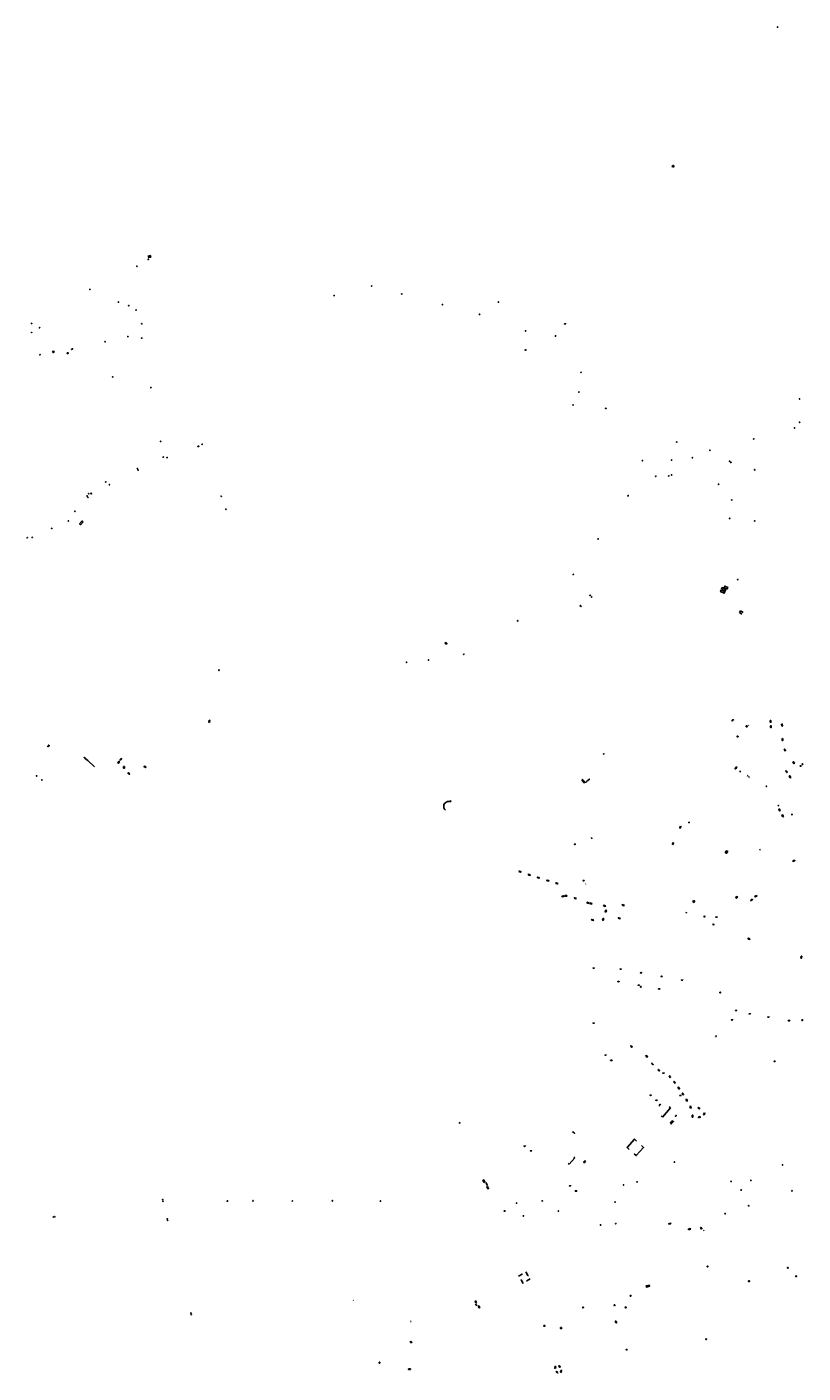
# Model space of a CAD drawing. Units: inches. Extents: x 574345 to 589616, y 4785911 to 4798522.
# Drawn here: x 579126 to 580078, y 4795285 to 4796936 of the extents above; entities that cross this region are included whole.
import ezdxf
from ezdxf.enums import TextEntityAlignment as Align

# ---------------------------------------------------------------- set-up
doc = ezdxf.new("R2010")
doc.units = ezdxf.units.IN
doc.header["$MEASUREMENT"] = 0
for name, color, linetype in [('090101', 1, 'Continuous'), ('090103', 9, 'Continuous'), ('090106', 9, 'Continuous'), ('090107', 9, 'Continuous'), ('090109', 9, 'Continuous'), ('090111', 4, 'Continuous'), ('090114', 9, 'Continuous'), ('090117', 9, 'Continuous'), ('090120', 9, 'Continuous'), ('090202', 1, 'Continuous'), ('090203', 9, 'Continuous'), ('090205', 9, 'Continuous'), ('090206', 9, 'Continuous'), ('090207', 9, 'Continuous'), ('090208', 9, 'Continuous'), ('090209', 9, 'Continuous'), ('090210', 9, 'Continuous'), ('090212', 9, 'Continuous'), ('090216', 9, 'Continuous'), ('090217', 9, 'Continuous'), ('090218', 9, 'Continuous'), ('090221', 1, 'Continuous'), ('090223', 9, 'Continuous'), ('260208', 9, 'Continuous')]:
    doc.layers.add(name, color=color, linetype=linetype)
doc.styles.add('ROMANS', font='romans__.ttf', dxfattribs={"height": 1})
doc.styles.get("Standard").update_dxf_attribs({"font": 'arial.ttf'})

# ---------------------------------------------------------------- blocks, each defined once
blk = doc.blocks.new('POSTEM')
for radius in [0.29, 0.21, 0.12]:
    blk.add_circle((0, 0), radius)
blk = doc.blocks.new('POSTEH')
for points in [[(-0.23, 0.23), (0.23, 0.23), (0.23, -0.23), (-0.23, -0.23), (-0.23, 0.23)], [(-0.145, 0.145), (0.145, 0.145), (0.145, -0.145), (-0.145, -0.145), (-0.145, 0.145)], [(-0.065, 0.065), (0.065, 0.065), (0.065, -0.065), (-0.065, -0.065), (-0.065, 0.065)]]:
    blk.add_lwpolyline(points)
blk = doc.blocks.new('BUZON')
for p, q in [((-0.525, 0.525), (0.525, -0.525)), ((0.525, 0.525), (-0.525, -0.525))]:
    blk.add_line(p, q)
blk.add_lwpolyline([(-0.525, 0.525), (0.525, 0.525), (0.525, -0.525), (-0.525, -0.525)], close=True)
blk = doc.blocks.new('BUSTOP')
blk.add_line((0, 0), (0.5, 0))
blk.add_lwpolyline([(1.1, 0.6), (0.5, 0), (1.1, -0.6), (1.8, 0)], close=True)
blk.add_text('B', height=0.5).set_placement((1, -0.2))
blk = doc.blocks.new('PANINF')
for p, q in [((-0.7, 0), (0, 0)), ((0, 0), (0.7, 0))]:
    blk.add_line(p, q)
for points in [[(-0.7, -0.1), (-0.7, 0.1), (-0.9, 0.1), (-0.9, -0.1)], [(0.9, -0.1), (0.9, 0.1), (0.7, 0.1), (0.7, -0.1)]]:
    blk.add_lwpolyline(points, close=True)
for radius in [0.21, 0.12]:
    blk.add_circle((0, 0), radius)
blk = doc.blocks.new('BANCO')
blk.add_line((1.125, 0.1875), (-1.125, 0.1875))
blk.add_lwpolyline([(1.125, 0.75), (1.125, 0), (-1.125, 0), (-1.125, 0.75)], close=True)
blk = doc.blocks.new('MONUME')
for p, q in [((-0.5, -0.5), (-0.5, 0.5)), ((-0.5, 0.5), (0.5, 0.5)), ((-0.25, -0.25), (-0.25, 0.25)), ((-0.25, 0.25), (0, 0)), ((0, 0), (0.25, 0.25)), ((0.25, 0.25), (0.25, -0.25)), ((0.5, 0.5), (0.5, -0.5)), ((0.5, -0.5), (-0.5, -0.5))]:
    blk.add_line(p, q)
blk = doc.blocks.new('A$Cde1f4e34')
at = {"layer": '090223'}
for points in [[(0, 0.12, 1), (0, -0.12, 1)], [(0.4, 0.11, 1), (0.4, -0.13, 1)]]:
    blk.add_lwpolyline(points, format="xyb", close=True, dxfattribs=at)
at = {"layer": '090223', "const_width": 0.01}
blk.add_lwpolyline([(-0.06, 0.53), (-0.06, 0.02)], dxfattribs=at)
blk.add_lwpolyline([(-0.06, 0.53), (0.14, 0.53, -0.828096), (0.07, 0.31), (-0.06, 0.31)], format="xyb", dxfattribs=at)
at = {"layer": '090223'}
for points in [[(0.14, 0.26), (0.09, 0.26), (0.08, 0.24), (0.01, 0.01)], [(0.31, 0.22), (0.22, -0.01), (0.06, 0.17)], [(0.07, 0.2), (0.3, 0.19)], [(0.3, 0.19), (0.4, -0.01), (0.22, -0.01)], [(0.28, 0.23), (0.36, 0.22)]]:
    blk.add_lwpolyline(points, dxfattribs=at)
blk = doc.blocks.new('PBICIS')
at = {"layer": '090223', "xscale": 1.963139950929655, "yscale": 1.963139950929655, "zscale": 1.963139950929655}
blk.add_blockref('A$Cde1f4e34', (-0.3, -0.2), dxfattribs=at)
blk = doc.blocks.new('BICI')
at = {"color": 9, "linetype": 'Continuous', "flags": 128}
for points in [[(-0.3, 0.1), (-0.3, 0.1), (-0.3, 0.1), (-0.3, 0.1), (-0.4, 0.1), (-0.4, 0.1), (-0.4, 0.1), (-0.4, 0), (-0.4, 0), (-0.4, 0), (-0.5, 0), (-0.5, -0.1), (-0.5, -0.1), (-0.5, -0.1)], [(-0.2, 0.3), (-0.3, -0.1)], [(-0.1, 0.2), (-0.2, 0.4)], [(-0.1, -0.1), (-0.1, -0.1), (-0.1, 0), (-0.1, 0), (-0.2, 0), (-0.2, 0), (-0.2, 0.1), (-0.2, 0.1)], [(0, 0.1), (0, 0.1)], [(0.1, 0), (0.2, 0.2)], [(0.2, 0.1), (0.2, 0.1), (0.2, 0), (0.2, 0), (0.2, 0), (0.2, 0), (0.1, 0), (0.1, -0.1), (0.1, -0.1), (0.1, -0.1), (0.1, -0.1), (0.1, -0.2), (0.1, -0.2), (0.1, -0.2), (0.1, -0.2), (0.2, -0.3)], [(0.3, 0.1), (0.3, 0.1), (0.3, 0.1), (0.3, 0.1), (0.4, 0.1), (0.4, 0.1), (0.4, 0.1), (0.4, 0.1), (0.4, 0), (0.5, 0), (0.5, 0), (0.5, -0.1), (0.5, -0.1), (0.5, -0.1), (0.5, -0.2), (0.5, -0.2), (0.5, -0.2)], [(-0.5, -0.2), (-0.5, -0.2), (-0.5, -0.2), (-0.4, -0.3), (-0.4, -0.3), (-0.4, -0.3), (-0.4, -0.3), (-0.4, -0.4), (-0.4, -0.4), (-0.3, -0.4), (-0.3, -0.4)], [(-0.3, -0.1), (-0.1, -0.1)], [(-0.3, -0.4), (-0.2, -0.4), (-0.2, -0.4), (-0.2, -0.4), (-0.2, -0.3), (-0.2, -0.3), (-0.1, -0.3), (-0.1, -0.3), (-0.1, -0.2), (-0.1, -0.2), (-0.1, -0.2), (-0.1, -0.2)], [(0, 0), (0, 0), (0, 0), (0, 0), (0, 0), (0, 0), (0, 0), (-0.1, 0), (-0.1, -0.1), (-0.1, -0.1), (-0.1, -0.1), (-0.1, -0.1)], [(-0.1, -0.2), (-0.1, -0.2), (-0.1, -0.2), (-0.1, -0.2), (-0.1, -0.2), (-0.1, -0.2), (-0.1, -0.3), (0, -0.3), (0, -0.3), (0, -0.3), (0, -0.3), (0, -0.3), (0, -0.3)], [(-0.1, -0.3), (0, -0.3)], [(0, -0.3), (0.1, -0.2), (0.1, -0.2), (0.1, -0.2), (0.1, -0.2), (0.1, -0.2), (0.1, -0.1), (0.1, -0.1), (0.1, -0.1), (0.1, -0.1), (0.1, -0.1)], [(0.2, -0.3), (0.2, -0.3), (0.2, -0.4), (0.2, -0.4), (0.2, -0.4), (0.3, -0.4), (0.3, -0.4), (0.3, -0.4), (0.3, -0.4), (0.4, -0.4), (0.4, -0.4), (0.4, -0.4), (0.4, -0.3), (0.4, -0.3), (0.5, -0.3), (0.5, -0.3), (0.5, -0.3)]]:
    blk.add_lwpolyline(points, dxfattribs=at)
at = {"color": 9, "linetype": 'Continuous'}
for points in [[(-0.2, 0.4), (-0.1, 0.4), (-0.1, 0.4), (-0.1, 0.4), (-0.2, 0.4), (-0.2, 0.4)], [(-0.2, 0.4), (-0.2, 0.4), (-0.2, 0.4)], [(-0.1, 0.3), (0.2, 0.3)], [(0, 0), (-0.1, 0.2)], [(0, 0), (0, 0.1)], [(0, 0.1), (0.1, 0.1)], [(0.2, 0.3), (0.2, 0.4), (0.2, 0.4), (0.2, 0.4), (0.2, 0.4), (0.1, 0.4), (0.1, 0.4)], [(0.2, 0.3), (0.3, -0.1)], [(0, -0.3), (-0.1, -0.3)], [(-0.1, -0.3), (-0.1, -0.3)]]:
    blk.add_lwpolyline(points, dxfattribs=at)
blk = doc.blocks.new('COLTEN')
for p, q in [((-0.375, -0.375), (-0.375, 0.375)), ((-0.375, 0.375), (0.375, 0.375)), ((-0.305, -0.305), (-0.305, 0.305)), ((-0.305, 0.305), (0.305, 0.305)), ((-0.23, -0.23), (-0.23, 0.23)), ((-0.23, 0.23), (0.23, 0.23)), ((-0.145, -0.145), (-0.145, 0.145)), ((-0.145, 0.145), (0.145, 0.145)), ((-0.065, 0.065), (0.065, 0.065)), ((-0.065, -0.065), (-0.065, 0.065)), ((0.065, 0.065), (0.065, -0.065)), ((0.145, 0.145), (0.145, -0.145)), ((0.23, 0.23), (0.23, -0.23)), ((0.305, 0.305), (0.305, -0.305)), ((0.375, 0.375), (0.375, -0.375)), ((0.375, -0.375), (-0.375, -0.375)), ((0.305, -0.305), (-0.305, -0.305)), ((0.23, -0.23), (-0.23, -0.23)), ((0.145, -0.145), (-0.145, -0.145)), ((0.065, -0.065), (-0.065, -0.065))]:
    blk.add_line(p, q)
blk = doc.blocks.new('OTA_TAO')
for points in [[(0.3, 0.7), (1.1, 0.7), (1.1, 0), (0.3, 0)], [(0.5, 0.3), (0.5, 0.3), (0.5, 0.3), (0.4, 0.3), (0.4, 0.3), (0.4, 0.3), (0.4, 0.2), (0.4, 0.2), (0.4, 0.2), (0.4, 0.1), (0.4, 0.1), (0.4, 0.1), (0.5, 0.1), (0.5, 0.1), (0.5, 0.1), (0.6, 0.1), (0.6, 0.1), (0.6, 0.1), (0.6, 0.2), (0.6, 0.2), (0.6, 0.3), (0.6, 0.3), (0.6, 0.3), (0.6, 0.3), (0.5, 0.3)], [(0.5, 0.3), (0.5, 0.3), (0.5, 0.3), (0.5, 0.3), (0.5, 0.3), (0.5, 0.2), (0.5, 0.2), (0.5, 0.2), (0.5, 0.2), (0.5, 0.2), (0.5, 0.1), (0.5, 0.1), (0.5, 0.1), (0.5, 0.1), (0.5, 0.1), (0.5, 0.1), (0.5, 0.2), (0.5, 0.2), (0.5, 0.2), (0.5, 0.2), (0.5, 0.2), (0.5, 0.3), (0.5, 0.3), (0.5, 0.3)], [(1, 0.6), (0.9, 0.6), (0.9, 0.6), (0.9, 0.6), (0.8, 0.6), (0.8, 0.6), (0.8, 0.6), (0.8, 0.5), (0.8, 0.5), (0.8, 0.5), (0.8, 0.4), (0.9, 0.4), (0.9, 0.4), (0.9, 0.4), (1, 0.4), (1, 0.4), (1, 0.4), (1, 0.5), (1, 0.5), (1, 0.5), (1, 0.6), (1, 0.6), (1, 0.6), (1, 0.6), (1, 0.6)], [(1, 0.6), (0.9, 0.6), (0.9, 0.6), (0.9, 0.6), (0.9, 0.6), (0.9, 0.6), (0.9, 0.6), (0.9, 0.5), (0.9, 0.5), (0.9, 0.5), (0.9, 0.5), (0.9, 0.5), (0.9, 0.5), (0.9, 0.5), (1, 0.5), (1, 0.5), (1, 0.5), (1, 0.5), (1, 0.5), (1, 0.6), (1, 0.6), (1, 0.6), (1, 0.6), (1, 0.6)]]:
    blk.add_lwpolyline(points, close=True)
for points in [[(0.4, 0.6), (0.4, 0.6), (0.4, 0.6), (0.6, 0.6), (0.6, 0.6), (0.5, 0.6)], [(0.4, 0.6), (0.4, 0.4), (0.5, 0.4), (0.5, 0.6)], [(0.6, 0.6), (0.5, 0.4)], [(0.6, 0.4), (0.5, 0.4)], [(0.6, 0.6), (0.7, 0.6)], [(0.7, 0.6), (0.6, 0.5)], [(0.6, 0.5), (0.6, 0.4)], [(0.6, 0.5), (0.7, 0.5)], [(0.6, 0.5), (0.7, 0.5)], [(0.7, 0.3), (0.6, 0.3), (0.6, 0.3), (0.8, 0.3), (0.8, 0.3), (0.7, 0.3)], [(0.7, 0.6), (0.8, 0.4), (0.7, 0.4)], [(0.7, 0.6), (0.7, 0.5)], [(0.7, 0.5), (0.7, 0.4)], [(0.7, 0.3), (0.7, 0.1), (0.7, 0.1), (0.7, 0.3)], [(0.9, 0.3), (0.8, 0.1)], [(0.9, 0.1), (0.8, 0.1)], [(0.9, 0.3), (1, 0.3)], [(1, 0.3), (0.9, 0.2)], [(0.9, 0.2), (1, 0.2)], [(0.9, 0.1), (1, 0.1)], [(0.9, 0.1), (0.9, 0.1)], [(1, 0.3), (1.1, 0.1), (1, 0.1)], [(1, 0.3), (1, 0.2)], [(1, 0.1), (1, 0.1)]]:
    blk.add_lwpolyline(points)
at = {"layer": '260208', "const_width": 0.02}
blk.add_lwpolyline([(0, 1.3), (0, 0.3)], dxfattribs=at)
blk.add_lwpolyline([(0, 1.3), (0.4, 1.3, -0.828096), (0.3, 0.8), (0, 0.8)], format="xyb", dxfattribs=at)
blk = doc.blocks.new('A$C013366fd')
at = {"layer": '090221'}
for points in [[(-0.4, 0.2), (0.4, 0.2), (0.4, -0.2), (-0.4, -0.2)], [(-0.2, 0.2), (-0.2, 0.2), (-0.2, -0.1), (-0.2, -0.1), (-0.2, -0.1), (-0.3, -0.1), (-0.3, -0.1), (-0.3, -0.1), (-0.3, -0.1), (-0.3, -0.1), (-0.3, -0.1), (-0.3, 0), (-0.3, 0), (-0.3, 0), (-0.3, 0), (-0.3, 0), (-0.3, 0), (-0.3, 0), (-0.3, 0.1), (-0.3, 0.1), (-0.3, 0.1), (-0.3, 0.1), (-0.3, 0.1), (-0.2, 0.1), (-0.2, 0.1), (-0.2, 0.1)], [(-0.1, 0.1), (-0.1, 0), (-0.1, 0), (-0.1, 0), (0, 0), (0, 0), (0, 0.1), (-0.1, 0.1), (-0.1, 0.1), (-0.1, 0.1), (-0.1, 0.1)], [(0, 0), (0.1, 0), (0.1, -0.1), (0, -0.1)], [(0.1, 0), (0.3, 0), (0.3, 0), (0.2, -0.1), (0.3, -0.1), (0.3, -0.1), (0.1, -0.1), (0.1, -0.1), (0.2, 0), (0.1, 0)], [(0.3, 0), (0.4, 0), (0.4, -0.1), (0.3, -0.1)], [(-0.1, 0), (-0.1, -0.1), (-0.1, -0.1), (-0.1, -0.1), (0, -0.1), (0, 0), (0, 0), (-0.1, 0), (-0.1, 0), (-0.1, 0), (-0.1, 0)]]:
    blk.add_lwpolyline(points, close=True, dxfattribs=at)
for centre in [(0.1, 0.1), (0.4, 0.1)]:
    blk.add_circle(centre, 0.0321, dxfattribs=at)
blk = doc.blocks.new('DBIZI')
at = {"layer": '090221', "xscale": 1.629807592309319, "yscale": 1.629807592309319, "zscale": 1.629807592309319}
blk.add_blockref('A$C013366fd', (0, 0.3), dxfattribs=at)
blk = doc.blocks.new('CATELE')
blk.add_lwpolyline([(0.6, 0.6), (0.6, -0.6), (-0.6, -0.6), (-0.6, 0.6)], close=True)
at = {"style": 'ROMANS'}
blk.add_text('TEL', height=0.453, dxfattribs=at).set_placement((0, 0), align=Align.MIDDLE)

msp = doc.modelspace()

# ---------------------------------------------------------------- linework, layer by layer
at = {"layer": '090101', "flags": 128}
for points in [[(579157.2, 4796537.5), (579158.2, 4796539.2)], [(579157.7, 4796537.2), (579157.2, 4796537.5)], [(579158.8, 4796538.8), (579157.7, 4796537.2)], [(579158.9, 4796538.7), (579157.9, 4796537.1)], [(579157.9, 4796537.1), (579158.2, 4796536.9)], [(579158.2, 4796539.2), (579158.8, 4796538.8)], [(579159.2, 4796538.5), (579158.2, 4796536.9)], [(579158.9, 4796538.7), (579159.2, 4796538.5)], [(579977.3, 4796245.9), (579976.4, 4796243.8), (579980.9, 4796241.9), (579981.8, 4796244), (579977.3, 4796245.9)], [(579977.6, 4796246.7), (579982.1, 4796244.8), (579983, 4796246.9), (579978.5, 4796248.8), (579977.6, 4796246.7)], [(579984.3, 4796246.8), (579985.2, 4796249), (579981.7, 4796250.6), (579980.7, 4796248.4), (579984.3, 4796246.8)], [(579813.1, 4796012.6), (579813.6, 4796012.1), (579815.5, 4796013.8), (579815.1, 4796014.3)], [(579810.6, 4796010.4), (579809.5, 4796009.4), (579809.2, 4796009.8), (579810, 4796010.4), (579807.3, 4796013.5), (579806.5, 4796012.9), (579806.1, 4796013.2)], [(579806.4, 4796012.2), (579808.6, 4796009.7), (579808.8, 4796009.9), (579806.6, 4796012.4), (579806.4, 4796012.2)], [(579810.6, 4796010.4), (579811.1, 4796009.9), (579812.9, 4796011.4), (579812.4, 4796012)], [(579810.6, 4796010.4), (579810.6, 4796010.4)], [(579921.2, 4795600.3), (579922.2, 4795601.4), (579921.9, 4795601.7), (579920.9, 4795600.6), (579921.2, 4795600.3)], [(579915.3, 4795592.1), (579916.3, 4795593.2), (579915.9, 4795593.5), (579914.9, 4795592.4), (579915.3, 4795592.1)], [(579915.3, 4795590.8), (579918.6, 4795594.4), (579918.8, 4795594.2), (579915.5, 4795590.6), (579915.3, 4795590.8)], [(579916.7, 4795593.6), (579917.6, 4795594.7), (579917.3, 4795595), (579916.3, 4795593.9), (579916.7, 4795593.6)], [(579796.9, 4795579.1), (579797.3, 4795579.5), (579795.4, 4795581.2), (579794.9, 4795580.7)], [(579732.8, 4795407.2), (579733.1, 4795406.7), (579728.6, 4795404.2)], [(579740.7, 4795405.3), (579740.2, 4795405), (579737.4, 4795409.8)], [(579731.3, 4795399.5), (579731.9, 4795399.8), (579734.5, 4795395.4)], [(579739.1, 4795398.1), (579738.8, 4795398.6), (579743.1, 4795401.2)]]:
    msp.add_lwpolyline(points, dxfattribs=at)
for points in [[(579361.4, 4796147), (579361.4, 4796148.1), (579361.1, 4796148.1), (579361, 4796147.1)], [(579349.7, 4796083.5), (579350, 4796085.9), (579349.3, 4796086), (579348.9, 4796083.6)]]:
    msp.add_lwpolyline(points, close=True, dxfattribs=at)
at = {"layer": '090103', "flags": 128}
for points in [[(579917.9, 4796764.2), (579919.5, 4796765.4), (579918.5, 4796766.8), (579916.9, 4796765.7), (579917.9, 4796764.2)], [(579131.2, 4796561.5), (579131.5, 4796561.9), (579131.8, 4796561.7), (579131.5, 4796561.3), (579131.2, 4796561.5)], [(579196.3, 4796040.2), (579196, 4796040.6), (579195.7, 4796041)], [(579208.6, 4796028.8), (579200.2, 4796036.6), (579197.2, 4796039.3), (579196.3, 4796040.2)], [(579244.3, 4796027.2), (579244.2, 4796027.2), (579244.1, 4796029.1), (579244.3, 4796029.2)], [(579244.3, 4796029.2), (579245.2, 4796029.2), (579245.3, 4796027.3), (579244.3, 4796027.2)], [(579645.7, 4795987.8), (579645.4, 4795986.4), (579645, 4795986.5), (579644.1, 4795986.7), (579643.2, 4795986.6), (579642.3, 4795986.5), (579641.5, 4795986.3), (579640.9, 4795986.1), (579639.9, 4795985.6), (579639.1, 4795985), (579638.2, 4795984.3), (579637.5, 4795983.4), (579637.1, 4795982.5), (579636.9, 4795981.8), (579636.9, 4795980.8), (579636.9, 4795979.8), (579637.1, 4795978.8), (579637.2, 4795978.3), (579637.4, 4795977.7), (579637.8, 4795977.2), (579638.9, 4795975.9)], [(579942.4, 4795863.5), (579943.1, 4795865.2)], [(579943.8, 4795862.7), (579942.4, 4795863.5)], [(579943.1, 4795865.2), (579944.3, 4795864.6)], [(579944.3, 4795863.8), (579943.8, 4795862.7)], [(579944.3, 4795864.6), (579944.5, 4795864.4)], [(579944.5, 4795864.4), (579944.3, 4795863.8)]]:
    msp.add_lwpolyline(points, dxfattribs=at)
at = {"layer": '090106', "flags": 128}
for points in [[(579194.7, 4796329.4), (579191.5, 4796325.8), (579190.3, 4796326.9), (579193.5, 4796330.5), (579194.7, 4796329.4)], [(579686.5, 4795519.3), (579685, 4795521.7), (579685.2, 4795521.9)], [(579685.2, 4795521.9), (579686, 4795522.3), (579687.4, 4795519.8), (579686.5, 4795519.3)], [(579691, 4795511.3), (579689.6, 4795513.8), (579689.8, 4795513.9)], [(579689.8, 4795513.9), (579690.5, 4795514.3), (579691.9, 4795511.8), (579691.3, 4795511.5)], [(579691.3, 4795511.5), (579691, 4795511.3)], [(579888.9, 4795393.5), (579889.3, 4795392.1), (579885.5, 4795390.9), (579885.1, 4795392.3), (579888.9, 4795393.5)]]:
    msp.add_lwpolyline(points, dxfattribs=at)
at = {"layer": '090107', "flags": 128}
for points in [[(580008.2, 4796078.6), (580008.2, 4796078.7), (580008.2, 4796078.8), (580008.2, 4796078.8), (580008.3, 4796078.9), (580008.4, 4796078.9), (580008.4, 4796079), (580008.5, 4796079), (580008.6, 4796079), (580008.7, 4796079), (580008.7, 4796078.9), (580008.8, 4796078.9), (580008.9, 4796078.8), (580008.9, 4796078.8), (580008.9, 4796078.7), (580008.9, 4796078.6), (580008.9, 4796078.5), (580008.9, 4796078.4), (580008.9, 4796078.4), (580008.8, 4796078.3), (580008.7, 4796078.3), (580008.7, 4796078.2), (580008.6, 4796078.2), (580008.5, 4796078.2), (580008.4, 4796078.2), (580008.4, 4796078.3), (580008.3, 4796078.3), (580008.2, 4796078.4), (580008.2, 4796078.4), (580008.2, 4796078.5), (580008.2, 4796078.6)], [(580008.4, 4796078.6), (580008.4, 4796078.6), (580008.4, 4796078.7), (580008.4, 4796078.7), (580008.4, 4796078.7), (580008.5, 4796078.7), (580008.5, 4796078.7), (580008.5, 4796078.8), (580008.6, 4796078.8), (580008.6, 4796078.7), (580008.6, 4796078.7), (580008.6, 4796078.7), (580008.7, 4796078.7), (580008.7, 4796078.7), (580008.7, 4796078.6), (580008.7, 4796078.6), (580008.7, 4796078.6), (580008.7, 4796078.5), (580008.7, 4796078.5), (580008.6, 4796078.5), (580008.6, 4796078.5), (580008.6, 4796078.5), (580008.6, 4796078.5), (580008.5, 4796078.5), (580008.5, 4796078.5), (580008.5, 4796078.5), (580008.4, 4796078.5), (580008.4, 4796078.5), (580008.4, 4796078.5), (580008.4, 4796078.6), (580008.4, 4796078.6)], [(579994.6, 4796026.5), (579994.4, 4796026.5), (579994.3, 4796027.5)], [(579994.5, 4796026.9), (579994.5, 4796027.4)], [(579994.8, 4796027), (579994.5, 4796026.9)], [(579994.6, 4796026.5), (579994.5, 4796026.9)], [(579995, 4796026.6), (579994.6, 4796026.5)], [(579994.7, 4796027.9), (579994.8, 4796027)], [(579996.2, 4796028.9), (579995.6, 4796028.7), (579995.8, 4796027.3), (579994.8, 4796027)], [(579996.2, 4796028.9), (579996.2, 4796029.1)], [(579996.3, 4796028.4), (579996.2, 4796028.9)], [(579970.7, 4795699), (579970.4, 4795698.4)], [(579970.4, 4795698.4), (579971, 4795698.1)], [(579971.3, 4795698.7), (579970.7, 4795699)], [(579971, 4795698.1), (579971.3, 4795698.7)], [(579596.7, 4795324.6), (579597.8, 4795323.2), (579596.8, 4795322.4), (579595.7, 4795323.8), (579596.7, 4795324.6)]]:
    msp.add_lwpolyline(points, dxfattribs=at)
at = {"layer": '090109', "flags": 128}
for points in [[(580011.2, 4796079.6), (580010.5, 4796079.9)], [(580000.5, 4796022.5), (580000.4, 4796023.9)], [(580009.8, 4796017.8), (580009.2, 4796018.3)], [(580010.8, 4796016.9), (580010.3, 4796017.4)], [(580011.8, 4796016), (580011.3, 4796016.4)], [(579818.5, 4795940.6), (579818.3, 4795942.3)], [(580025.6, 4795927.5), (580024.2, 4795927)], [(579811, 4795885.5), (579810.8, 4795885.1)], [(579934.2, 4795849.5), (579934.8, 4795850.8)], [(579690.6, 4795515.6), (579688.6, 4795519.1)], [(579956.5, 4795459.9), (579955.4, 4795460.7)], [(579526.1, 4795374.6), (579525.9, 4795375.1)], [(579677.6, 4795367.8), (579675.9, 4795370.6)], [(579596.8, 4795348.9), (579596.3, 4795348.9)]]:
    msp.add_lwpolyline(points, dxfattribs=at)
at = {"layer": '090111', "flags": 128}
for points in [[(579982, 4795924), (579983.8, 4795926.1), (579985.2, 4795925), (579983.5, 4795922.8), (579982, 4795924)], [(579846.3, 4795368), (579846.8, 4795368.2), (579846.4, 4795369.3), (579845.9, 4795369), (579846.3, 4795368)], [(579860.3, 4795366.9), (579859.5, 4795366.5), (579860, 4795365.3), (579860.8, 4795365.7), (579860.3, 4795366.9)]]:
    msp.add_lwpolyline(points, dxfattribs=at)
at = {"layer": '090114'}
for points in [[(579999.7, 4796218.3), (580001, 4796220.3)], [(580002.7, 4796216.3), (579999.7, 4796218.3)], [(580001, 4796220.3), (580004, 4796218.2)]]:
    msp.add_lwpolyline(points, dxfattribs=at)
at = {"layer": '090117', "flags": 128}
for points in [[(579903.2, 4795614.4), (579902.5, 4795615.1), (579901.3, 4795613.8), (579901.8, 4795613.3)], [(579905.1, 4795599.5), (579915, 4795610.7)], [(579913.6, 4795612), (579915, 4795610.7)], [(579903.6, 4795600.8), (579905.1, 4795599.5)], [(579873.4, 4795570), (579870.7, 4795572.4), (579861.7, 4795562.3), (579864.4, 4795559.8)], [(579870.5, 4795554.4), (579873.1, 4795552.2), (579882, 4795562.2), (579879.5, 4795564.6)], [(579790.8, 4795541.6), (579789.7, 4795542.6)], [(579797.8, 4795549.3), (579790.8, 4795541.6)], [(579797.8, 4795549.3), (579796.6, 4795550.3)]]:
    msp.add_lwpolyline(points, dxfattribs=at)
at = {"layer": '090120', "flags": 128}
for points in [[(579277.1, 4796655.9), (579274.6, 4796655.3), (579274.7, 4796655.2), (579274.7, 4796655.1), (579277.1, 4796655.7), (579277.1, 4796655.8), (579277.1, 4796655.9)], [(579277.2, 4796655.6), (579274.7, 4796654.9), (579275, 4796654), (579277.4, 4796654.6), (579277.2, 4796655.6)], [(579277.5, 4796654.4), (579275, 4796653.8), (579275.1, 4796653.6), (579275.1, 4796653.5), (579277.5, 4796654.1), (579277.5, 4796654.3), (579277.5, 4796654.4)], [(579807.3, 4796013.1), (579809.7, 4796010.6), (579809, 4796009.9), (579806.6, 4796012.5), (579807.3, 4796013.1)], [(579810.8, 4795545.2), (579809.2, 4795543.5), (579808.4, 4795544.2), (579810.1, 4795545.9), (579810.8, 4795545.2)]]:
    msp.add_lwpolyline(points, dxfattribs=at)

# ---------------------------------------------------------------- block references
at = {"layer": '090202'}
for p, rotation in [((579639.8, 4796180.7), 144.0728685969148), ((579991, 4796086.1), 229.042268599317), ((580038.1, 4796084.7), 92.49531561431793), ((580052.2, 4796080.2), 98.7808811522682), ((580038.4, 4796078.3), 92.49531561431793), ((579151.8, 4796054.8), 235.6270685979669), ((580052.8, 4796062.4), 92.26155837049886), ((580055.6, 4796049.8), 125.0811118455514), ((579238, 4796034.6), 237.2739685803284), ((579240.6, 4796038.3), 227.0278686196813), ((580066.4, 4796034.2), 125.0811118455514), ((579250.6, 4796020.5), 329.1225685883986), ((579270.4, 4796028.5), 331.750968588603), ((580057.5, 4796023.3), 124.9018093652953), ((580061.9, 4796017), 124.9018093652953), ((580048.9, 4795976.3), 118.2121642763571), ((580052.9, 4795969.1), 121.400296490573), ((579927.4, 4795954.8), 68.34074993631862), ((579918.5, 4795934.7), 68.34074993631862), ((579730.5, 4795900.8), 163.6050420761328), ((580066.6, 4795913.4), 26.51164973718744), ((579741.8, 4795896.9), 163.6050420761328), ((579753, 4795893.4), 163.6050420761328), ((579764.6, 4795889.8), 163.6050420761328), ((579775.7, 4795886.4), 163.6050420761328), ((579783, 4795870.6), 193.4216389520692), ((579786.6, 4795871.1), 178.9970832088414), ((579798.2, 4795868.2), 164.9475486039641), ((579996.3, 4795868.6), 36.7016236394981), ((580014.8, 4795865.4), 36.65487699107448), ((580019.9, 4795870), 25.94464284012856), ((579813.9, 4795862.5), 162.5677119893666), ((579817.3, 4795861.7), 162.5677119893666), ((579834.2, 4795858.8), 163.8759332978476), ((579835.4, 4795852.1), 253.4930534372481), ((579857.1, 4795859.7), 164.9696937202619), ((579819.5, 4795841.5), 163.6551207280541), ((579832.1, 4795842), 251.6979493265356), ((579852.2, 4795843.6), 163.2857106295071), ((580011.1, 4795817.8), 335.103301026017), ((580075.9, 4795795.5), 80.72818025439649), ((579867.3, 4795686.3), 145.0067484441151), ((579886, 4795674.2), 145.0067484441151), ((579893.1, 4795664.9), 133.0735848726087), ((579900.9, 4795657.1), 133.0735848726087), ((579914.5, 4795649.3), 128.7118752178538), ((579920.1, 4795642.3), 128.7118752178538), ((579925.4, 4795635.2), 127.276942746303), ((579930.5, 4795627.9), 122.0766322005345), ((579935.1, 4795620.3), 123.3093994235908), ((579940, 4795611.7), 111.6135475179239), ((579942.5, 4795600.5), 91.74505019253607), ((579950, 4795610.7), 149.3801627597714), ((579956.7, 4795603.3), 60.12896937728091), ((579950.3, 4795599.6), 198.6524025104301), ((579914, 4795469), 196.258973370346), ((579938.1, 4795462.3), 196.258973370346), ((579953, 4795463.5), 131.8329798056326), ((579676.5, 4795373.1), 119.2419483316827), ((579680.5, 4795366.8), 119.2419483316827), ((579847.9, 4795348), 302.7464685850795), ((579595, 4795289.9), 359.9987685839998), ((579773.3, 4795292.5), 262.2481685885473), ((579779.1, 4795293.9), 135.1372685713228), ((579781.2, 4795287.6), 78.57636861343231), ((579775.5, 4795286.3), 315.1394685975828)]:
    msp.add_blockref('BANCO', p, dxfattribs=dict(at, rotation=rotation))
at = {"layer": '090203'}
msp.add_blockref('BUZON', (579175.6, 4796536.2), dxfattribs=at)
at = {"layer": '090203', "rotation": 359.9987685839998}
msp.add_blockref('BUZON', (580011.4, 4795398.2), dxfattribs=at)
at = {"layer": '090205', "rotation": 359.9987685839998}
msp.add_blockref('CATELE', (579780.9, 4795340.6), dxfattribs=at)
at = {"layer": '090206', "rotation": 359.9987685839998}
for p in [(579203.5, 4796364.2), (579796.7, 4795934.1), (579955.6, 4795845.3), (579966.7, 4795835.8), (579806.7, 4795366)]:
    msp.add_blockref('BUSTOP', p, dxfattribs=at)
at = {"layer": '090207', "rotation": 359.9987685839998}
for p in [(580008.5, 4796078.6), (579995.2, 4796027.8), (579558.1, 4795298.2)]:
    msp.add_blockref('MONUME', p, dxfattribs=at)
at = {"layer": '090208', "rotation": 359.9987685839998}
for p in [(579820.9, 4795782.1), (579854, 4795780.8), (579879, 4795776.4), (579904.2, 4795771.9), (579929.3, 4795767.4), (579851.2, 4795765.5), (579876.2, 4795761.1), (579901.2, 4795756.6), (579990.6, 4795718.6), (579995.6, 4795730.2), (580012.3, 4795726.1), (580035.3, 4795722), (580060.4, 4795717.6), (579820.8, 4795714.6), (579835.4, 4795675.4), (579842.4, 4795669), (579906.4, 4795653.4), (579890.7, 4795626.2), (579897.8, 4795620), (579927.3, 4795625.9), (579736.3, 4795563.7), (579744, 4795558), (579792, 4795515.1), (579799.1, 4795508.7)]:
    msp.add_blockref('PANINF', p, dxfattribs=at)
at = {"layer": '090209'}
for p in [(579877.9, 4795758.8), (579975.4, 4795751.9), (580075.9, 4795718), (580041.9, 4795667.5), (579959.8, 4795415.8), (580068.4, 4795403.9), (579865.3, 4795380), (579958, 4795326.7), (579860.4, 4795313.9)]:
    msp.add_blockref('OTA_TAO', p, dxfattribs=at)
at = {"layer": '090210', "rotation": 359.9987685839998}
for p in [(579785.8, 4796572.3), (579737.3, 4796540), (579971.4, 4795844.7)]:
    msp.add_blockref('PANINF', p, dxfattribs=at)
at = {"layer": '090212', "rotation": 305.6293685816923}
msp.add_blockref('BICI', (580077, 4796032.2), dxfattribs=at)
at = {"layer": '090216'}
for p, rotation in [((579548.4, 4796618.8), 359.9987685839998), ((579585.4, 4796608.9), 359.9987685839998), ((579250.5, 4796594.6), 359.9987685839998), ((579502.4, 4796606.9), 359.9987685839998), ((579635.3, 4796595.8), 359.9987685839998), ((579680.8, 4796584), 359.9987685839998), ((579131.4, 4796572.8), 359.99), ((579774, 4796557.4), 359.9987685839998), ((579141.6, 4796534.4), 359.99), ((579805.1, 4796512.8), 359.9987685839998), ((579835.7, 4796468.5), 359.9987685839998), ((579336.2, 4796422), 359.9987685839998), ((579340.6, 4796424.5), 359.9987685839998), ((579880.5, 4796404.6), 359.9987685839998), ((579916.4, 4796405.2), 359.9987685839998), ((579222.4, 4796378.3), 359.9987685839998), ((579912.9, 4796385.7), 359.9987685839998), ((580018.3, 4796393.2), 359.9987685839998), ((579862.9, 4796361.5), 359.9987685839998), ((579990.1, 4796356.3), 359.9987685839998), ((579826.1, 4796308.5), 359.9987685839998), ((579795.7, 4796265), 359.9987685839998), ((579816.5, 4796239.2), 359.9987685839998), ((579818.3, 4796237.4), 359.9987685839998), ((579804.3, 4796226.6), 359.9987685839998), ((579805.1, 4796225.9), 359.9987685839998), ((579727.7, 4796208), 359.9987685839998), ((579661.5, 4796167), 359.9987685839998), ((579833.1, 4796044.8), 359.9987685839998), ((580047.2, 4795981.5), 359.9987685839998), ((579937.7, 4795960.8), 359.9987685839998), ((580001.6, 4795510), 359.9987685839998), ((580064, 4795509), 359.9987685839998), ((579371.5, 4795496.5), 359.9987685839998), ((579402.8, 4795496.7), 359.9987685839998), ((579451.1, 4795496.6), 359.9987685839998), ((579500.4, 4795496.7), 359.9987685839998), ((579559.3, 4795496.4), 359.9987685839998), ((579726.3, 4795494), 359.9987685839998), ((580010.9, 4795490.7), 359.9987685839998), ((579158, 4795477), 359.9987685839998), ((579159.9, 4795477.2), 359.9987685839998), ((579829.2, 4795467.2), 359.9987685839998), ((579847.8, 4795468.8), 359.9987685839998)]:
    msp.add_blockref('POSTEH', p, dxfattribs=dict(at, rotation=rotation))
msp.add_blockref('POSTEH', (579982, 4795481), dxfattribs=at)
at = {"layer": '090217'}
for p, rotation in [((580046.4, 4796936.1), 359.9987685839998), ((579260.6, 4796642.8), 359.9987685839998), ((579274.6, 4796651.2), 359.9987685839998), ((579202.9, 4796614.5), 359.9987685839998), ((579238, 4796598.8), 359.9987685839998), ((579703.9, 4796598.8), 359.9987685839998), ((579259.5, 4796589.1), 359.9987685839998), ((579141.3, 4796567.5), 359.99), ((579266.6, 4796572.3), 359.9987685839998), ((579737.3, 4796563.6), 359.9987685839998), ((579221.6, 4796550.3), 359.9987685839998), ((579249.6, 4796556.6), 359.9987685839998), ((579266.6, 4796554.7), 359.9987685839998), ((579180.6, 4796541), 359.9987685839998), ((579181.5, 4796541.5), 359.9987685839998), ((579230.9, 4796507.1), 359.9987685839998), ((579277.7, 4796494), 359.9987685839998), ((579802.8, 4796488.6), 359.9987685839998), ((580073.4, 4796480.1), 359.9987685839998), ((579795.5, 4796472.7), 359.9987685839998), ((580067.3, 4796444.6), 359.9987685839998), ((580073.3, 4796451.6), 359.9987685839998), ((579289.6, 4796428), 359.9987685839998), ((579922.7, 4796427.2), 359.9987685839998), ((580017.2, 4796431.1), 359.9987685839998), ((579335.7, 4796421.8), 359.9987685839998), ((579963.4, 4796417.1), 359.9987685839998), ((579261.3, 4796394.7), 359.9987685839998), ((579293, 4796408.8), 359.9987685839998), ((579297.6, 4796408.3), 359.9987685839998), ((579941.9, 4796408.1), 359.9987685839998), ((579987.5, 4796403.8), 359.9987685839998), ((579989.2, 4796402.2), 359.9987685839998), ((579262.1, 4796392.8), 359.9987685839998), ((579896.9, 4796385.4), 359.9987685839998), ((579916.4, 4796387), 359.9987685839998), ((579199.4, 4796361.2), 359.9987685839998), ((579201.5, 4796363.9), 359.9987685839998), ((579226.9, 4796374.9), 359.9987685839998), ((579364.1, 4796360.7), 359.9987685839998), ((579974, 4796375.6), 359.9987685839998), ((579200.5, 4796359.5), 359.9987685839998), ((579369.8, 4796344.9), 359.9987685839998), ((579176.5, 4796330.5), 359.9987685839998), ((579184.6, 4796342.3), 359.9987685839998), ((579987.6, 4796333.5), 359.9987685839998), ((580018.4, 4796330.5), 359.9987685839998), ((579156.1, 4796321.3), 359.9987685839998), ((579126, 4796309.9), 359.9987685839998), ((579132.2, 4796310.4), 359.9987685839998), ((579997.6, 4796258.6), 359.9987685839998), ((579591.4, 4796157.2), 359.9987685839998), ((579618.4, 4796159.9), 359.9987685839998), ((579137.5, 4796017.9), 359.9987685839998), ((579144.1, 4796012.9), 359.9987685839998), ((580032.6, 4796005.1), 359.9987685839998), ((580064, 4795970.5), 359.9987685839998), ((579919.8, 4795544.2), 359.9987685839998), ((580052.5, 4795540.7), 359.9987685839998), ((579874, 4795520), 359.9987685839998), ((579989.3, 4795520.6), 359.9987685839998), ((580013.6, 4795521.8), 359.9987685839998), ((579857.4, 4795516.2), 359.9987685839998), ((579292.3, 4795498.2), 359.9987685839998), ((579292.4, 4795496.3), 359.9987685839998), ((579757.8, 4795496.7), 359.9987685839998), ((579847.1, 4795495.2), 359.9987685839998), ((579297.8, 4795474.6), 359.9987685839998), ((579298.2, 4795472.9), 359.9987685839998), ((579734.6, 4795478.3), 359.9987685839998), ((579777.5, 4795484.2), 359.9987685839998), ((579326.8, 4795359), 359.9987685839998), ((579327.2, 4795357.2), 359.9987685839998)]:
    msp.add_blockref('POSTEM', p, dxfattribs=dict(at, rotation=rotation))
at = {"layer": '090218', "rotation": 46.28486858795564}
msp.add_blockref('COLTEN', (579656.4, 4795592.3), dxfattribs=at)
at = {"layer": '090221'}
msp.add_blockref('DBIZI', (579760.3, 4795343.1), dxfattribs=at)
at = {"layer": '090223'}
for p in [(579997.2, 4796066.3), (580074.6, 4796030.1), (579808.4, 4795889.5), (579711.6, 4795484.4), (580058.8, 4795414.7)]:
    msp.add_blockref('PBICIS', p, dxfattribs=at)

doc.saveas('drawing.dxf')
